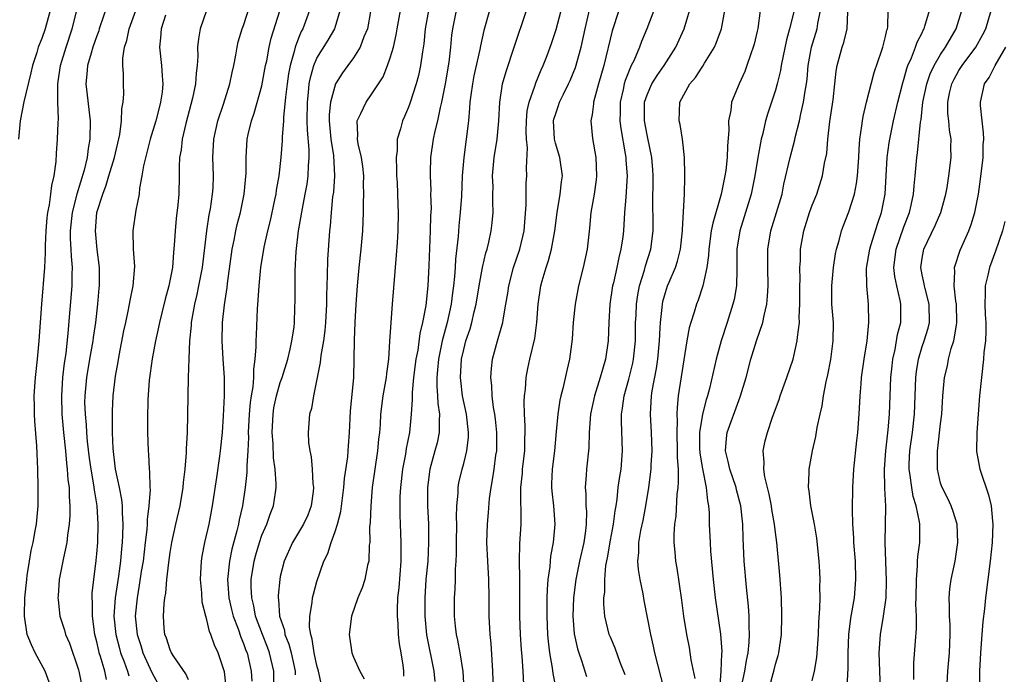
# Model space of a CAD drawing. Units: inches. Extents: x 2625000 to 2628000, y 1470000 to 1473000.
# Drawn here: x 2626089 to 2626196, y 1470273 to 1470344 of the extents above; entities that cross this region are included whole.
import ezdxf

# ---------------------------------------------------------------- set-up
doc = ezdxf.new("R2010")
doc.units = ezdxf.units.IN
doc.header["$MEASUREMENT"] = 0
doc.layers.add('LD26251470_2ft', color=192, linetype='Continuous')

msp = doc.modelspace()

# ---------------------------------------------------------------- linework, layer by layer
at = {"layer": 'LD26251470_2ft'}
for points, elevation in [([(2626107, 1470272.03), (2626106.71, 1470272.71), (2626105.41, 1470274.59), (2626105.15, 1470275), (2626105, 1470275.31), (2626104.58, 1470276.58), (2626104.41, 1470277), (2626104.35, 1470277.65), (2626104.26, 1470279), (2626104.36, 1470280.36), (2626104.43, 1470281), (2626104.52, 1470281.48), (2626104.64, 1470283), (2626104.84, 1470284.84), (2626105, 1470285.92), (2626105.18, 1470287), (2626105.62, 1470289), (2626106.08, 1470291), (2626106.42, 1470293), (2626106.45, 1470293.55), (2626106.63, 1470295), (2626106.78, 1470296.78), (2626106.78, 1470297.22), (2626106.9, 1470299), (2626106.94, 1470300.94), (2626106.95, 1470303), (2626106.99, 1470304.99), (2626107.05, 1470307.05), (2626107.15, 1470309), (2626107.32, 1470310.68), (2626107.34, 1470311), (2626107.39, 1470311.39), (2626107.68, 1470313), (2626107.95, 1470314.05), (2626108.14, 1470315), (2626108.53, 1470317), (2626108.99, 1470321.01), (2626109.26, 1470322.74), (2626109.39, 1470323.39), (2626109.63, 1470325), (2626109.67, 1470325.67), (2626109.72, 1470327), (2626109.64, 1470329), (2626109.74, 1470331), (2626110.18, 1470333), (2626110.8, 1470334.8), (2626111.51, 1470337), (2626111.76, 1470338.24), (2626111.93, 1470339), (2626112.15, 1470340.15), (2626112.29, 1470341), (2626112.42, 1470341.58), (2626112.85, 1470343), (2626113, 1470343.39), (2626114.17, 1470347)], 10896), ([(2626127.16, 1470346.84), (2626126.5, 1470343), (2626126.13, 1470342.13), (2626125.73, 1470341), (2626125, 1470339.84), (2626124.37, 1470339), (2626123.79, 1470338.21), (2626123.01, 1470337), (2626122.47, 1470335), (2626122.34, 1470333.66), (2626122.34, 1470333), (2626122.53, 1470331), (2626122.81, 1470329.19), (2626122.92, 1470327), (2626122.79, 1470325.21), (2626122.71, 1470324.71), (2626122.55, 1470323), (2626122.45, 1470321.55), (2626122.37, 1470321), (2626122.15, 1470317.85), (2626122.12, 1470316.12), (2626122.04, 1470313.96), (2626122.03, 1470313), (2626121.94, 1470311), (2626121.86, 1470310.14), (2626121.7, 1470309), (2626121.41, 1470307.41), (2626121.36, 1470306.64), (2626121, 1470304.83), (2626120.62, 1470303), (2626120.39, 1470301.61), (2626120.18, 1470301), (2626120.03, 1470299), (2626120.09, 1470297.91), (2626120.21, 1470297), (2626120.37, 1470296.37), (2626120.47, 1470295), (2626120.55, 1470293.45), (2626120.62, 1470293), (2626120.58, 1470292.58), (2626120.38, 1470291), (2626119.99, 1470290.01), (2626119.53, 1470289), (2626118.33, 1470287), (2626117.44, 1470285), (2626117, 1470283.3), (2626116.94, 1470283), (2626116.76, 1470281.24), (2626116.76, 1470281), (2626116.8, 1470280.8), (2626116.93, 1470279), (2626117.45, 1470277.45), (2626117.51, 1470277), (2626117.94, 1470275.94), (2626118.18, 1470275), (2626118.61, 1470273), (2626118.61, 1470272.61)], 10904), ([(2626091.81, 1470271.81), (2626091.36, 1470273), (2626090.29, 1470275), (2626089.87, 1470275.87), (2626089.42, 1470277), (2626089.1, 1470279), (2626089.1, 1470279.1), (2626089.15, 1470281), (2626089.35, 1470283), (2626089.42, 1470283.42), (2626089.65, 1470285), (2626089.85, 1470286.15), (2626090.05, 1470287), (2626090.29, 1470288.29), (2626090.41, 1470289), (2626090.59, 1470291), (2626090.61, 1470293), (2626090.56, 1470295), (2626090.45, 1470297.55), (2626090.23, 1470300.23), (2626090.21, 1470301), (2626090.21, 1470301.79), (2626090.18, 1470303), (2626090.31, 1470305), (2626090.53, 1470307), (2626090.73, 1470309), (2626091.02, 1470313), (2626091.34, 1470317), (2626091.41, 1470318.59), (2626091.4, 1470319.4), (2626091.46, 1470321), (2626091.58, 1470322.42), (2626091.65, 1470323), (2626091.84, 1470323.84), (2626091.99, 1470325), (2626092.08, 1470325.92), (2626092.35, 1470327), (2626092.56, 1470328.56), (2626092.59, 1470329.41), (2626092.71, 1470331), (2626092.78, 1470332.78), (2626092.81, 1470333.19), (2626092.76, 1470335), (2626092.73, 1470336.73), (2626092.76, 1470337), (2626093.05, 1470339), (2626093.64, 1470341), (2626094.3, 1470343), (2626094.86, 1470345.14)], 10886), ([(2626098.21, 1470345.79), (2626097.26, 1470343), (2626097.21, 1470342.79), (2626097, 1470342.26), (2626096.57, 1470341), (2626096.37, 1470340.37), (2626095.98, 1470339), (2626095.92, 1470338.08), (2626095.8, 1470337), (2626096.27, 1470333), (2626096.25, 1470331), (2626096.04, 1470329.96), (2626095.93, 1470329), (2626095.61, 1470327.61), (2626094.81, 1470325), (2626094.3, 1470323), (2626094.1, 1470321), (2626094.11, 1470320.11), (2626094.18, 1470319), (2626094.2, 1470318.2), (2626094.31, 1470317), (2626094.27, 1470316.27), (2626094.26, 1470315), (2626093.85, 1470309.85), (2626093.61, 1470307.61), (2626093.44, 1470306.56), (2626093.25, 1470305), (2626093.13, 1470303), (2626093.19, 1470301), (2626093.37, 1470299), (2626093.58, 1470297), (2626093.68, 1470295.68), (2626093.78, 1470295), (2626093.84, 1470293.84), (2626093.97, 1470293), (2626093.98, 1470291.98), (2626094.07, 1470291), (2626094.06, 1470289.95), (2626093.99, 1470289), (2626093.81, 1470287.81), (2626093.73, 1470287), (2626093.36, 1470285.36), (2626093.3, 1470285), (2626092.9, 1470283), (2626092.79, 1470281.21), (2626092.76, 1470281), (2626092.77, 1470280.77), (2626092.98, 1470279), (2626093.46, 1470277.46), (2626093.59, 1470277), (2626094.03, 1470276.03), (2626095, 1470273.15), (2626095.04, 1470273), (2626095.37, 1470271.37)], 10888), ([(2626143.57, 1470271.57), (2626143.49, 1470273), (2626143.38, 1470274.62), (2626143.31, 1470275.31), (2626143.18, 1470277), (2626143.11, 1470279), (2626143.14, 1470283.14), (2626143.1, 1470285), (2626143.12, 1470286.88), (2626143.26, 1470289), (2626143.28, 1470290.72), (2626143.25, 1470291.25), (2626143.24, 1470293), (2626143.4, 1470294.59), (2626143.43, 1470295), (2626143.67, 1470297), (2626143.68, 1470298.32), (2626143.72, 1470299), (2626143.72, 1470299.72), (2626143.64, 1470301), (2626143.6, 1470302.4), (2626143.64, 1470303), (2626143.75, 1470303.75), (2626143.83, 1470305), (2626144, 1470306), (2626144.21, 1470307), (2626144.75, 1470309.25), (2626144.99, 1470311), (2626145.13, 1470313), (2626145.4, 1470315), (2626145.55, 1470315.55), (2626145.98, 1470317), (2626146.25, 1470317.75), (2626146.57, 1470319), (2626146.95, 1470321), (2626147.2, 1470323), (2626147.51, 1470325), (2626147.66, 1470326.34), (2626147.76, 1470327), (2626147.47, 1470329), (2626147, 1470330.55), (2626146.89, 1470331), (2626146.81, 1470333), (2626146.84, 1470333.16), (2626147, 1470333.69), (2626147.35, 1470334.65), (2626147.46, 1470335), (2626147.88, 1470335.88), (2626148.44, 1470337), (2626148.62, 1470337.38), (2626149.19, 1470338.81), (2626149.8, 1470341), (2626150.23, 1470343), (2626150.76, 1470345.24)], 10918), ([(2626154.6, 1470272.6), (2626154.06, 1470273.94), (2626153.51, 1470275.51), (2626153, 1470276.68), (2626152.87, 1470277), (2626152.4, 1470279), (2626152.29, 1470280.29), (2626152.3, 1470281), (2626152.38, 1470281.62), (2626152.39, 1470283), (2626152.5, 1470284.5), (2626152.67, 1470285.33), (2626153, 1470287.27), (2626153.35, 1470289), (2626153.52, 1470290.48), (2626153.62, 1470291), (2626153.73, 1470291.73), (2626153.85, 1470293), (2626153.99, 1470294.01), (2626154.16, 1470295), (2626154.32, 1470297), (2626154.2, 1470300.2), (2626154.2, 1470301), (2626154.33, 1470301.67), (2626154.5, 1470303), (2626155, 1470304.83), (2626155.43, 1470306.57), (2626155.51, 1470307), (2626155.72, 1470309), (2626155.74, 1470311), (2626155.79, 1470311.79), (2626155.83, 1470313), (2626155.98, 1470314.02), (2626156.17, 1470315), (2626156.71, 1470316.71), (2626156.83, 1470317.17), (2626157.42, 1470319), (2626157.65, 1470321), (2626157.65, 1470322.36), (2626157.62, 1470323.62), (2626157.66, 1470327), (2626157.63, 1470327.63), (2626157.5, 1470329), (2626157.08, 1470331.08), (2626157, 1470331.44), (2626156.71, 1470333), (2626156.73, 1470335), (2626157, 1470335.82), (2626157.51, 1470337), (2626158.08, 1470337.92), (2626158.85, 1470339), (2626160.13, 1470341), (2626161.03, 1470343), (2626161.95, 1470346.05)], 10924), ([(2626091.91, 1470345), (2626091.35, 1470343), (2626091, 1470341.97), (2626090.61, 1470341), (2626090.45, 1470340.45), (2626089.97, 1470339), (2626089.8, 1470338.2), (2626089.04, 1470335.04), (2626088.63, 1470333), (2626088.47, 1470331)], 10884), ([(2626098.07, 1470272.07), (2626097.86, 1470273), (2626097.41, 1470274.59), (2626097.27, 1470275), (2626097.21, 1470275.21), (2626097, 1470276.2), (2626096.79, 1470277), (2626096.51, 1470279), (2626096.52, 1470280.52), (2626096.48, 1470281), (2626096.49, 1470281.51), (2626096.66, 1470283), (2626096.93, 1470285.07), (2626097, 1470285.8), (2626097.1, 1470287), (2626097.16, 1470289), (2626097.05, 1470291), (2626096.75, 1470292.75), (2626096.69, 1470293.31), (2626096.37, 1470295), (2626096.2, 1470296.2), (2626095.98, 1470298.02), (2626095.9, 1470299), (2626095.86, 1470299.86), (2626095.75, 1470301), (2626095.71, 1470302.29), (2626095.72, 1470303), (2626095.9, 1470305), (2626096.24, 1470307), (2626096.61, 1470309), (2626096.65, 1470309.35), (2626096.89, 1470311), (2626097.12, 1470313), (2626097.27, 1470314.73), (2626097.3, 1470315), (2626097.3, 1470317), (2626097.04, 1470318.96), (2626096.84, 1470321), (2626097, 1470323), (2626097.64, 1470325), (2626098.03, 1470325.97), (2626098.32, 1470327), (2626098.91, 1470329), (2626099.5, 1470331.5), (2626099.68, 1470333), (2626099.71, 1470334.29), (2626099.87, 1470335), (2626099.93, 1470335.93), (2626099.89, 1470337), (2626099.9, 1470338.1), (2626099.82, 1470339), (2626099.82, 1470339.82), (2626100.02, 1470341), (2626100.27, 1470341.73), (2626100.51, 1470343), (2626101.25, 1470345)], 10890), ([(2626104.49, 1470344.49), (2626104.03, 1470343), (2626103.96, 1470342.04), (2626103.83, 1470341), (2626104.05, 1470339), (2626104.11, 1470337.89), (2626104.21, 1470337), (2626104.12, 1470336.12), (2626103.96, 1470335), (2626103.75, 1470334.25), (2626103.42, 1470333), (2626102.82, 1470331), (2626102.08, 1470328.08), (2626101.91, 1470327), (2626101.65, 1470325.65), (2626101.6, 1470325), (2626101.24, 1470323.24), (2626100.92, 1470321), (2626100.97, 1470319), (2626101.1, 1470317.1), (2626100.93, 1470315), (2626100.59, 1470313.41), (2626100.42, 1470312.42), (2626100.11, 1470311), (2626099.92, 1470310.08), (2626099.4, 1470307.4), (2626099.29, 1470306.71), (2626099, 1470305.16), (2626098.75, 1470303), (2626098.66, 1470301.34), (2626098.66, 1470301), (2626098.68, 1470300.68), (2626098.67, 1470299), (2626098.74, 1470297.26), (2626099, 1470295), (2626099.44, 1470293), (2626099.7, 1470291.7), (2626099.76, 1470291), (2626099.76, 1470290.24), (2626099.84, 1470289), (2626099.81, 1470287.81), (2626099.76, 1470287), (2626099.68, 1470286.32), (2626099.57, 1470285), (2626099.35, 1470283.35), (2626099, 1470281), (2626098.87, 1470279), (2626099.06, 1470277), (2626099.46, 1470275.46), (2626099.59, 1470275), (2626099.99, 1470274.01), (2626100.36, 1470273), (2626100.5, 1470272.5)], 10892), ([(2626108.96, 1470345), (2626108.27, 1470343), (2626108.07, 1470341.93), (2626107.98, 1470341), (2626108.02, 1470340.02), (2626107.94, 1470339), (2626107.82, 1470338.18), (2626107.77, 1470337), (2626107.44, 1470335.44), (2626106.69, 1470332.69), (2626106.29, 1470331), (2626106.18, 1470329.82), (2626106.02, 1470329), (2626105.97, 1470327.97), (2626105.97, 1470327), (2626105.93, 1470325), (2626105.84, 1470323.84), (2626105.66, 1470322.34), (2626105.53, 1470321), (2626105.44, 1470319.44), (2626105.36, 1470318.64), (2626105.24, 1470317), (2626104.86, 1470315), (2626104.45, 1470313.55), (2626103.82, 1470311), (2626103.69, 1470310.31), (2626103.4, 1470309), (2626103.04, 1470307.04), (2626102.71, 1470304.71), (2626102.56, 1470302.56), (2626102.53, 1470300.53), (2626102.54, 1470299), (2626102.59, 1470297), (2626102.63, 1470296.63), (2626102.71, 1470295), (2626102.75, 1470294.75), (2626102.78, 1470293), (2626102.8, 1470292.8), (2626102.68, 1470291), (2626102.49, 1470289.51), (2626102.49, 1470289), (2626102.45, 1470288.45), (2626102.28, 1470287), (2626102.04, 1470285), (2626101.85, 1470283.85), (2626101.63, 1470282.37), (2626101.38, 1470281), (2626101.19, 1470279), (2626101.38, 1470277), (2626101.78, 1470275.78), (2626102, 1470275), (2626103, 1470272.84), (2626103.66, 1470271.66)], 10894), ([(2626111.14, 1470271), (2626110.93, 1470272.93), (2626110.24, 1470275), (2626109.84, 1470275.84), (2626109.43, 1470277), (2626109.3, 1470277.3), (2626109, 1470278.6), (2626108.87, 1470279), (2626108.5, 1470280.5), (2626108.46, 1470281.54), (2626108.31, 1470283), (2626108.41, 1470285), (2626108.49, 1470285.51), (2626108.78, 1470287), (2626109.24, 1470289), (2626109.63, 1470291), (2626110.1, 1470294.1), (2626110.43, 1470296.43), (2626110.5, 1470297), (2626110.7, 1470299), (2626110.82, 1470300.82), (2626110.92, 1470303), (2626110.91, 1470305), (2626110.77, 1470307), (2626110.67, 1470309), (2626110.71, 1470311), (2626110.91, 1470312.91), (2626111.2, 1470314.8), (2626111.24, 1470315.24), (2626111.76, 1470319), (2626111.97, 1470319.97), (2626112.16, 1470321), (2626112.32, 1470321.68), (2626112.66, 1470323), (2626113.07, 1470325), (2626113.29, 1470327.29), (2626113.29, 1470329), (2626113.4, 1470331), (2626113.5, 1470331.5), (2626113.86, 1470333), (2626114.17, 1470333.83), (2626115, 1470336.79), (2626115.4, 1470339), (2626115.52, 1470339.52), (2626115.78, 1470341), (2626116.02, 1470341.98), (2626116.96, 1470344.96)], 10898), ([(2626120.2, 1470345), (2626119.45, 1470343), (2626119.29, 1470342.71), (2626119, 1470341.98), (2626118.63, 1470341), (2626118.53, 1470340.53), (2626118.08, 1470339), (2626117.91, 1470338.09), (2626117.74, 1470337), (2626117.56, 1470335.56), (2626117.34, 1470333.34), (2626117.34, 1470333), (2626117.2, 1470331.2), (2626117.21, 1470330.79), (2626117.07, 1470329), (2626116.85, 1470327), (2626116.56, 1470325.44), (2626116.5, 1470325), (2626116.36, 1470324.36), (2626115.89, 1470322.11), (2626115.62, 1470321), (2626115.22, 1470319.22), (2626114.85, 1470317), (2626114.65, 1470315), (2626114.56, 1470313.44), (2626114.48, 1470312.48), (2626114.36, 1470309.64), (2626114.34, 1470309), (2626114.35, 1470308.35), (2626114.24, 1470307), (2626114.07, 1470305.93), (2626114.07, 1470305), (2626114, 1470304), (2626113.82, 1470303), (2626113.71, 1470302.29), (2626113.61, 1470301), (2626113.51, 1470299), (2626113.52, 1470298.48), (2626113.46, 1470297), (2626113.36, 1470295.36), (2626113.37, 1470295), (2626113.36, 1470294.64), (2626113.18, 1470293), (2626112.87, 1470291), (2626112.52, 1470289.48), (2626112.44, 1470289), (2626112.28, 1470288.28), (2626111.72, 1470286.28), (2626111.46, 1470285), (2626111.26, 1470283), (2626111.41, 1470281), (2626111.7, 1470279.7), (2626111.87, 1470279), (2626112.41, 1470277.59), (2626112.7, 1470276.7), (2626113, 1470276.01), (2626113.26, 1470275.26), (2626113.38, 1470275), (2626113.84, 1470273), (2626113.89, 1470271.89)], 10900), ([(2626116.31, 1470271), (2626116.3, 1470273), (2626115.84, 1470275), (2626115.62, 1470275.62), (2626115.05, 1470277), (2626114.31, 1470279), (2626114.11, 1470280.11), (2626113.89, 1470281), (2626113.83, 1470282.17), (2626113.83, 1470283), (2626114.14, 1470285), (2626114.32, 1470285.68), (2626114.72, 1470287), (2626115, 1470287.81), (2626115.53, 1470289), (2626115.91, 1470290.09), (2626116.28, 1470291), (2626116.47, 1470292.47), (2626116.56, 1470293), (2626116.57, 1470293.43), (2626116.44, 1470295), (2626116.26, 1470296.26), (2626116.21, 1470297.79), (2626116.11, 1470299), (2626116.21, 1470301), (2626116.31, 1470301.69), (2626116.59, 1470303), (2626117, 1470304.45), (2626117.2, 1470305), (2626117.81, 1470307), (2626118.09, 1470308.09), (2626118.28, 1470309), (2626118.5, 1470310.5), (2626118.55, 1470311), (2626118.6, 1470312.6), (2626118.61, 1470313.39), (2626118.61, 1470315), (2626118.64, 1470316.64), (2626118.75, 1470318.75), (2626119, 1470321), (2626119.41, 1470323.41), (2626119.73, 1470325), (2626119.92, 1470326.08), (2626120.05, 1470327), (2626120.08, 1470328.08), (2626120.15, 1470329), (2626120.16, 1470329.84), (2626119.97, 1470331.97), (2626119.95, 1470333), (2626119.96, 1470335), (2626120.08, 1470336.08), (2626120.16, 1470337), (2626120.28, 1470337.72), (2626120.65, 1470339), (2626121, 1470339.81), (2626122.22, 1470341.78), (2626122.94, 1470343), (2626123, 1470343.17), (2626123.55, 1470345)], 10902), ([(2626121.51, 1470271.51), (2626121.18, 1470273), (2626121, 1470273.62), (2626120.71, 1470275), (2626120.49, 1470276.49), (2626120.32, 1470277), (2626120.2, 1470277.8), (2626120.21, 1470279), (2626120.48, 1470280.48), (2626120.53, 1470281), (2626120.61, 1470281.39), (2626121, 1470282.76), (2626121.76, 1470285), (2626122.17, 1470285.83), (2626122.54, 1470287), (2626123, 1470288.2), (2626123.26, 1470289), (2626123.62, 1470290.38), (2626123.93, 1470293), (2626124.01, 1470293.99), (2626124.36, 1470296.36), (2626124.41, 1470297), (2626124.44, 1470297.56), (2626124.56, 1470299), (2626124.67, 1470301.33), (2626125.02, 1470305), (2626125.06, 1470307), (2626125.08, 1470309.09), (2626125.17, 1470311), (2626125.28, 1470313), (2626125.42, 1470315), (2626125.61, 1470317), (2626125.83, 1470319), (2626126.02, 1470321), (2626126.09, 1470323), (2626126.08, 1470324.08), (2626126.11, 1470325), (2626126.08, 1470326.08), (2626126.1, 1470327), (2626126, 1470328), (2626125.87, 1470329), (2626125.51, 1470330.49), (2626125.43, 1470331), (2626125.47, 1470331.47), (2626125.39, 1470333), (2626125.8, 1470333.8), (2626126.35, 1470335), (2626127, 1470335.91), (2626127.72, 1470337), (2626128.21, 1470337.79), (2626128.7, 1470339), (2626129, 1470339.84), (2626129.34, 1470341), (2626129.64, 1470342.36), (2626129.74, 1470343), (2626130.11, 1470345)], 10906), ([(2626133.18, 1470345), (2626132.81, 1470343), (2626132.64, 1470341.36), (2626132.5, 1470340.5), (2626132.3, 1470339), (2626132.07, 1470337.93), (2626131.82, 1470337), (2626131.14, 1470334.86), (2626131, 1470334.48), (2626130.55, 1470333.45), (2626130.33, 1470333), (2626130.11, 1470332.11), (2626129.76, 1470331), (2626129.74, 1470329.74), (2626129.65, 1470329), (2626129.69, 1470327.69), (2626129.69, 1470327), (2626129.73, 1470326.27), (2626129.82, 1470323.82), (2626129.87, 1470323), (2626129.83, 1470321), (2626129.73, 1470319.73), (2626129.65, 1470318.35), (2626129.19, 1470313), (2626129.04, 1470311), (2626128.92, 1470308.92), (2626128.79, 1470307), (2626128.57, 1470305.43), (2626128.54, 1470305), (2626128.19, 1470303), (2626127.93, 1470301), (2626127.88, 1470299.88), (2626127.81, 1470299), (2626127.72, 1470298.28), (2626127.62, 1470297), (2626127.31, 1470295), (2626127.03, 1470293), (2626126.86, 1470291), (2626126.8, 1470289.2), (2626126.74, 1470288.74), (2626126.76, 1470287), (2626126.71, 1470286.71), (2626126.66, 1470285), (2626126.53, 1470284.53), (2626126.22, 1470283), (2626125.94, 1470282.06), (2626125.46, 1470281), (2626124.76, 1470279), (2626124.51, 1470277), (2626124.81, 1470275), (2626125, 1470274.51), (2626125.67, 1470273), (2626126.16, 1470272.16)], 10908), ([(2626136.18, 1470345), (2626135.77, 1470343), (2626135.68, 1470342.32), (2626135.56, 1470341), (2626135.39, 1470339.39), (2626134.99, 1470337.01), (2626134.58, 1470335), (2626134.42, 1470334.42), (2626134.13, 1470333), (2626133.84, 1470331.84), (2626133.68, 1470331), (2626133.38, 1470329), (2626133.35, 1470327.35), (2626133.33, 1470327), (2626133.41, 1470325.41), (2626133.4, 1470325), (2626133.44, 1470323.44), (2626133.39, 1470322.61), (2626133.35, 1470321), (2626133.21, 1470317.21), (2626133.09, 1470315), (2626132.86, 1470312.86), (2626132.51, 1470311), (2626132.21, 1470309.79), (2626131.99, 1470307.99), (2626131.8, 1470307), (2626131.54, 1470305), (2626131.38, 1470303.38), (2626131.37, 1470303), (2626131.39, 1470302.61), (2626131.29, 1470301), (2626131.1, 1470299), (2626130.73, 1470297.27), (2626130.64, 1470296.64), (2626130.32, 1470295), (2626130.11, 1470293), (2626130.05, 1470292.05), (2626130.03, 1470291), (2626130.03, 1470290.03), (2626130.06, 1470289), (2626130.14, 1470287), (2626130.13, 1470285.87), (2626130.15, 1470285), (2626129.93, 1470282.07), (2626129.8, 1470281), (2626129.73, 1470279.73), (2626129.73, 1470279), (2626129.81, 1470278.19), (2626129.86, 1470277), (2626129.98, 1470275.98), (2626130.15, 1470275), (2626130.35, 1470273.65), (2626130.43, 1470273), (2626130.45, 1470272.45)], 10910), ([(2626139.8, 1470345), (2626139.18, 1470342.82), (2626138.83, 1470341.17), (2626138.76, 1470340.76), (2626138.12, 1470337.88), (2626137.95, 1470337), (2626137.78, 1470335.78), (2626137.68, 1470335), (2626137.65, 1470334.35), (2626137.51, 1470333), (2626137.28, 1470331), (2626137.01, 1470329), (2626136.85, 1470327), (2626136.76, 1470324.76), (2626136.63, 1470323), (2626136.46, 1470321.54), (2626136.39, 1470320.39), (2626136.11, 1470317.89), (2626136.07, 1470317), (2626136, 1470316), (2626135.9, 1470315), (2626135.78, 1470314.22), (2626135.63, 1470313), (2626135.19, 1470311), (2626134.66, 1470309), (2626134.25, 1470307), (2626134.16, 1470305.84), (2626134.07, 1470305), (2626134.06, 1470304.06), (2626134.14, 1470303), (2626134.17, 1470302.17), (2626134.35, 1470301), (2626134.31, 1470300.31), (2626134.34, 1470299), (2626134.11, 1470297.89), (2626133.87, 1470297), (2626133.3, 1470295), (2626133.04, 1470293), (2626133.07, 1470291), (2626133.16, 1470289), (2626133.18, 1470287), (2626133.08, 1470285), (2626132.89, 1470283), (2626132.75, 1470281), (2626132.75, 1470279), (2626132.96, 1470276.96), (2626133.76, 1470273), (2626133.86, 1470271.86)], 10912), ([(2626137.06, 1470271.06), (2626136.95, 1470272.95), (2626136.62, 1470275), (2626136.37, 1470276.37), (2626136.22, 1470277), (2626136.11, 1470277.89), (2626136, 1470279), (2626136.01, 1470281), (2626136.08, 1470281.92), (2626136.11, 1470283), (2626136.11, 1470284.11), (2626136.19, 1470285), (2626136.22, 1470285.78), (2626136.22, 1470287), (2626136.25, 1470289), (2626136.22, 1470289.78), (2626136.27, 1470291), (2626136.39, 1470292.39), (2626136.4, 1470293), (2626136.49, 1470293.51), (2626136.83, 1470295), (2626137, 1470295.63), (2626137.34, 1470297), (2626137.51, 1470298.49), (2626137.52, 1470299), (2626137.29, 1470301), (2626136.88, 1470303), (2626136.68, 1470304.68), (2626136.65, 1470305), (2626136.77, 1470307), (2626137, 1470308.05), (2626137.25, 1470309), (2626137.7, 1470310.3), (2626137.9, 1470311), (2626138.16, 1470312.16), (2626138.38, 1470313), (2626138.7, 1470315), (2626139.05, 1470317), (2626139.41, 1470318.59), (2626139.55, 1470319), (2626139.74, 1470319.74), (2626140.01, 1470321), (2626140.12, 1470321.88), (2626140.21, 1470323), (2626140.17, 1470324.17), (2626140.19, 1470325), (2626140.2, 1470325.8), (2626140.16, 1470327), (2626140.32, 1470329), (2626140.64, 1470331), (2626140.84, 1470333), (2626140.94, 1470335), (2626141.24, 1470337), (2626141.63, 1470338.37), (2626142.5, 1470341), (2626143.85, 1470345)], 10914), ([(2626140.24, 1470271), (2626140.19, 1470273), (2626140, 1470276), (2626139.9, 1470277), (2626139.79, 1470279), (2626139.78, 1470281), (2626139.75, 1470283), (2626139.62, 1470285), (2626139.52, 1470287), (2626139.6, 1470289), (2626139.72, 1470290.28), (2626139.83, 1470291.83), (2626139.98, 1470293), (2626140.14, 1470293.86), (2626140.32, 1470295), (2626140.52, 1470296.52), (2626140.6, 1470297), (2626140.61, 1470297.39), (2626140.6, 1470299), (2626140.46, 1470300.46), (2626140.39, 1470301), (2626140.26, 1470301.74), (2626140.12, 1470303), (2626140.08, 1470304.08), (2626139.96, 1470305), (2626140.03, 1470305.97), (2626140.14, 1470307), (2626140.68, 1470309), (2626140.76, 1470309.24), (2626141.26, 1470311), (2626141.29, 1470311.29), (2626141.6, 1470313), (2626141.8, 1470314.2), (2626141.91, 1470315), (2626142.44, 1470317), (2626143.14, 1470319), (2626143.61, 1470321), (2626143.83, 1470323.83), (2626143.82, 1470325), (2626143.83, 1470326.17), (2626143.9, 1470327), (2626143.85, 1470327.85), (2626143.96, 1470330.04), (2626143.84, 1470331), (2626143.81, 1470331.81), (2626143.84, 1470333), (2626143.94, 1470334.06), (2626144.13, 1470335), (2626144.77, 1470336.77), (2626144.87, 1470337.13), (2626145.46, 1470338.54), (2626145.68, 1470339), (2626146.09, 1470340.09), (2626146.57, 1470341.43), (2626147.07, 1470342.93), (2626147.62, 1470345)], 10916), ([(2626153.92, 1470345), (2626153.2, 1470342.8), (2626152.28, 1470339), (2626151.7, 1470337), (2626151.17, 1470335), (2626151.17, 1470334.83), (2626151, 1470333.68), (2626150.87, 1470333), (2626151.04, 1470331.04), (2626151.41, 1470329), (2626151.5, 1470327), (2626151.45, 1470326.55), (2626151.22, 1470325), (2626150.88, 1470323), (2626150.72, 1470321.28), (2626150.63, 1470320.63), (2626150.45, 1470319), (2626150.02, 1470317), (2626149.52, 1470315), (2626149.14, 1470313), (2626148.95, 1470311), (2626148.83, 1470309.17), (2626148.55, 1470307), (2626148.24, 1470305.76), (2626147.82, 1470303.82), (2626147.59, 1470303), (2626147.49, 1470302.52), (2626147.26, 1470301), (2626147.1, 1470299.1), (2626146.89, 1470297), (2626146.64, 1470295), (2626146.59, 1470293.41), (2626146.57, 1470293), (2626146.6, 1470292.6), (2626146.78, 1470291), (2626146.94, 1470289), (2626146.76, 1470287), (2626146.47, 1470285.53), (2626146.42, 1470285), (2626146.39, 1470284.39), (2626146.19, 1470283), (2626146.1, 1470281.9), (2626146.07, 1470281), (2626146.05, 1470279), (2626146.14, 1470277), (2626146.22, 1470276.22), (2626146.37, 1470275), (2626146.65, 1470273.35), (2626146.72, 1470272.72), (2626147.05, 1470271.05)], 10920), ([(2626157.73, 1470345), (2626156.98, 1470343), (2626156.38, 1470341.62), (2626156.16, 1470341), (2626155.54, 1470339.54), (2626155.28, 1470339), (2626155.18, 1470338.82), (2626154.62, 1470337.38), (2626154.51, 1470337), (2626154.39, 1470336.39), (2626154.06, 1470335), (2626154.06, 1470333.94), (2626154.04, 1470333), (2626154.14, 1470332.14), (2626154.61, 1470329.39), (2626154.67, 1470329), (2626154.68, 1470328.68), (2626154.81, 1470327), (2626154.73, 1470325.27), (2626154.67, 1470324.67), (2626154.54, 1470323), (2626154.41, 1470321), (2626154.34, 1470320.34), (2626154.15, 1470319), (2626153.91, 1470318.09), (2626153.7, 1470317), (2626153.32, 1470315.32), (2626153.24, 1470315), (2626152.92, 1470313), (2626152.81, 1470311), (2626152.76, 1470309), (2626152.47, 1470307), (2626152.12, 1470305.88), (2626151.89, 1470305), (2626151.26, 1470303), (2626150.82, 1470301), (2626150.68, 1470299), (2626150.65, 1470297.35), (2626150.4, 1470295), (2626150.37, 1470294.37), (2626150.24, 1470293), (2626150.32, 1470292.32), (2626150.33, 1470291), (2626150.38, 1470290.38), (2626150.36, 1470289), (2626150.29, 1470288.29), (2626150.09, 1470287), (2626149.64, 1470285), (2626149.23, 1470283), (2626148.96, 1470281), (2626148.89, 1470279), (2626149.06, 1470277.06), (2626149.42, 1470275.42), (2626149.55, 1470275), (2626149.86, 1470274.14), (2626150.41, 1470272.41)], 10922), ([(2626158.9, 1470270.9), (2626157.86, 1470275), (2626157.71, 1470275.71), (2626157.41, 1470277), (2626156.69, 1470280.69), (2626156.57, 1470281.43), (2626156.24, 1470283), (2626156.06, 1470284.06), (2626155.98, 1470285), (2626156.09, 1470285.91), (2626156.1, 1470287), (2626156.33, 1470288.33), (2626156.57, 1470289.43), (2626156.86, 1470291), (2626157.18, 1470293), (2626157.45, 1470295), (2626157.46, 1470295.46), (2626157.56, 1470297), (2626157.49, 1470299), (2626157.37, 1470301), (2626157.48, 1470303), (2626157.56, 1470303.56), (2626158.02, 1470305.98), (2626158.18, 1470307), (2626158.35, 1470309), (2626158.43, 1470310.43), (2626158.45, 1470311), (2626158.65, 1470312.65), (2626158.67, 1470313), (2626158.72, 1470313.28), (2626159, 1470314.27), (2626159.24, 1470315), (2626159.39, 1470315.39), (2626160.09, 1470317), (2626160.32, 1470317.68), (2626160.65, 1470319), (2626160.86, 1470321), (2626160.86, 1470321.14), (2626161.07, 1470325), (2626161.11, 1470326.89), (2626161.13, 1470327.13), (2626161.07, 1470329), (2626160.85, 1470331), (2626160.6, 1470332.6), (2626160.49, 1470333), (2626160.57, 1470335), (2626161, 1470335.83), (2626161.65, 1470337), (2626162.29, 1470337.71), (2626163, 1470338.84), (2626163.07, 1470338.93), (2626163.27, 1470339.27), (2626164.34, 1470341), (2626164.54, 1470341.46), (2626165.11, 1470343), (2626165.48, 1470345)], 10926), ([(2626169.33, 1470345), (2626169.06, 1470343.06), (2626169, 1470342.77), (2626168.66, 1470341.34), (2626168.56, 1470341), (2626168.3, 1470340.3), (2626167.87, 1470339), (2626167.64, 1470338.36), (2626167.05, 1470337), (2626166.21, 1470335), (2626166.12, 1470334.12), (2626165.88, 1470333), (2626165.92, 1470331.92), (2626165.75, 1470330.25), (2626165.73, 1470329), (2626165.57, 1470327.57), (2626165.48, 1470327), (2626165.08, 1470325), (2626164.16, 1470321.84), (2626164, 1470321), (2626163.72, 1470319), (2626163.69, 1470318.31), (2626163.5, 1470317), (2626163.07, 1470315), (2626162.56, 1470313.44), (2626162.39, 1470313), (2626162.14, 1470312.14), (2626161.76, 1470311), (2626161.59, 1470310.41), (2626161.34, 1470309), (2626160.4, 1470303), (2626160.27, 1470301.73), (2626160.24, 1470301), (2626160.28, 1470300.28), (2626160.23, 1470299), (2626160.28, 1470297), (2626160.27, 1470296.27), (2626160.37, 1470295), (2626160.4, 1470293.6), (2626160.35, 1470293), (2626160.26, 1470292.25), (2626160.12, 1470289.88), (2626160, 1470289), (2626159.91, 1470287.91), (2626159.92, 1470287), (2626160.03, 1470285.97), (2626160.09, 1470285), (2626160.23, 1470284.23), (2626160.74, 1470280.74), (2626160.97, 1470279), (2626161.29, 1470277), (2626161.57, 1470275.57), (2626161.78, 1470274.22), (2626162.2, 1470272.2)], 10928), ([(2626173.02, 1470345), (2626172.51, 1470343), (2626172.19, 1470341.81), (2626171.63, 1470339), (2626171.54, 1470338.46), (2626171.19, 1470337), (2626171, 1470336.31), (2626170.17, 1470333.83), (2626169.92, 1470333), (2626169.61, 1470331.61), (2626169.44, 1470331), (2626169.07, 1470329), (2626168.75, 1470327), (2626168.46, 1470325.54), (2626168.34, 1470325), (2626167.1, 1470321), (2626166.8, 1470319), (2626166.79, 1470317), (2626166.77, 1470316.77), (2626166.73, 1470315), (2626166.48, 1470313.52), (2626166.36, 1470313), (2626165.72, 1470311), (2626165.06, 1470309), (2626164.53, 1470307), (2626163.79, 1470303.79), (2626163.58, 1470303), (2626163.43, 1470302.57), (2626163.04, 1470301), (2626162.72, 1470299), (2626162.71, 1470297.29), (2626162.74, 1470296.74), (2626163.03, 1470295.03), (2626163.45, 1470293), (2626163.57, 1470291.57), (2626163.7, 1470291), (2626163.76, 1470290.24), (2626163.78, 1470289), (2626163.86, 1470287), (2626163.92, 1470286.08), (2626164.21, 1470283), (2626164.43, 1470281), (2626165.01, 1470277.01), (2626165.14, 1470275.14), (2626165.11, 1470274.89), (2626165.05, 1470273), (2626164.89, 1470271)], 10930), ([(2626167.23, 1470271), (2626167.64, 1470273), (2626167.83, 1470274.17), (2626168.02, 1470275), (2626168.14, 1470276.14), (2626168.18, 1470277), (2626168.13, 1470277.87), (2626168.13, 1470279), (2626168.07, 1470280.07), (2626167.84, 1470282.16), (2626167.59, 1470285), (2626167.49, 1470287.49), (2626167.45, 1470289), (2626167.23, 1470291), (2626166.75, 1470292.75), (2626166.7, 1470293), (2626166.01, 1470295), (2626165.85, 1470295.85), (2626165.54, 1470297), (2626165.64, 1470298.36), (2626165.72, 1470299), (2626167, 1470302.48), (2626167.2, 1470303), (2626167.79, 1470305), (2626168.32, 1470307), (2626168.94, 1470309), (2626169.61, 1470311), (2626169.75, 1470311.75), (2626170.05, 1470313), (2626170.14, 1470313.86), (2626170.2, 1470315), (2626170.15, 1470317), (2626170.15, 1470319), (2626170.49, 1470321), (2626171.12, 1470323), (2626171.71, 1470325), (2626171.92, 1470326.08), (2626172.6, 1470329), (2626173.1, 1470330.9), (2626173.15, 1470331.15), (2626173.61, 1470333), (2626173.76, 1470333.76), (2626174.07, 1470335), (2626174.23, 1470336.23), (2626174.38, 1470337), (2626174.46, 1470337.54), (2626174.58, 1470339), (2626174.94, 1470341), (2626175.53, 1470343), (2626175.61, 1470343.61), (2626175.9, 1470345)], 10932), ([(2626170.27, 1470271), (2626170.85, 1470273.15), (2626171, 1470273.75), (2626171.3, 1470274.7), (2626171.38, 1470275), (2626171.65, 1470277), (2626171.7, 1470279), (2626171.65, 1470281), (2626171.46, 1470283.46), (2626171.14, 1470287), (2626171, 1470288.09), (2626170.9, 1470289), (2626170.6, 1470290.6), (2626170.55, 1470291), (2626170.3, 1470292.3), (2626169.82, 1470294.18), (2626169.72, 1470295), (2626169.78, 1470295.78), (2626169.66, 1470297), (2626169.89, 1470298.11), (2626170.12, 1470299), (2626170.69, 1470300.69), (2626170.86, 1470301.14), (2626171, 1470301.56), (2626171.39, 1470302.61), (2626171.52, 1470303), (2626172.24, 1470305), (2626172.91, 1470307), (2626173, 1470307.32), (2626173.38, 1470309), (2626173.39, 1470309.39), (2626173.61, 1470311), (2626173.58, 1470311.58), (2626173.65, 1470313), (2626173.66, 1470315), (2626173.69, 1470315.69), (2626173.67, 1470317), (2626173.72, 1470317.72), (2626173.74, 1470319), (2626174.08, 1470321), (2626174.72, 1470323), (2626175, 1470323.78), (2626175.49, 1470325), (2626176.13, 1470327), (2626176.36, 1470328.36), (2626176.58, 1470329.42), (2626176.7, 1470331), (2626176.91, 1470332.91), (2626177.28, 1470335.28), (2626177.48, 1470337), (2626177.61, 1470338.39), (2626177.72, 1470339), (2626178.26, 1470341), (2626178.46, 1470341.54), (2626178.81, 1470343), (2626178.87, 1470344.87)], 10934), ([(2626175, 1470271.92), (2626175.25, 1470273), (2626175.51, 1470274.49), (2626175.68, 1470277), (2626175.71, 1470278.29), (2626175.85, 1470279.85), (2626175.86, 1470281), (2626175.83, 1470282.17), (2626175.87, 1470283), (2626175.83, 1470283.83), (2626175.75, 1470285), (2626175.49, 1470287.49), (2626175.25, 1470289), (2626174.87, 1470291), (2626174.66, 1470292.66), (2626174.59, 1470293), (2626174.66, 1470294.66), (2626174.66, 1470295), (2626175.05, 1470297), (2626175.41, 1470298.59), (2626175.56, 1470299.56), (2626175.86, 1470301), (2626176.09, 1470301.91), (2626176.23, 1470303), (2626176.52, 1470304.52), (2626176.71, 1470305.29), (2626177.03, 1470306.97), (2626177.29, 1470309), (2626177.31, 1470311), (2626177.16, 1470313), (2626177.13, 1470315), (2626177.33, 1470317), (2626177.53, 1470318.47), (2626177.64, 1470319), (2626177.93, 1470319.93), (2626178.18, 1470321), (2626178.41, 1470321.59), (2626179, 1470323.06), (2626179.61, 1470325), (2626179.85, 1470326.15), (2626179.95, 1470327), (2626180.08, 1470329), (2626180.12, 1470329.88), (2626180.21, 1470331), (2626180.43, 1470332.43), (2626180.48, 1470333), (2626180.56, 1470333.44), (2626180.93, 1470335), (2626181.76, 1470338.24), (2626182.56, 1470340.56), (2626182.7, 1470341), (2626183, 1470342.19), (2626183.14, 1470342.86), (2626183.2, 1470343), (2626183.24, 1470343.24), (2626183.3, 1470345)], 10936), ([(2626178.78, 1470269.22), (2626178.9, 1470272.9), (2626178.92, 1470273.08), (2626178.92, 1470275), (2626179, 1470277), (2626179.23, 1470278.77), (2626179.6, 1470281), (2626179.77, 1470283), (2626179.72, 1470285), (2626179.55, 1470287), (2626179.54, 1470287.54), (2626179.42, 1470289), (2626179.39, 1470290.61), (2626179.44, 1470293), (2626179.55, 1470295), (2626179.87, 1470298.13), (2626179.98, 1470299), (2626180.12, 1470301), (2626180.22, 1470303), (2626180.33, 1470304.33), (2626180.39, 1470305), (2626180.68, 1470307), (2626180.99, 1470309), (2626181.18, 1470311), (2626181.15, 1470313), (2626180.96, 1470315), (2626180.93, 1470316.93), (2626181.27, 1470319), (2626181.41, 1470319.41), (2626182.16, 1470321.84), (2626182.57, 1470323), (2626182.95, 1470325), (2626183.19, 1470329), (2626183.4, 1470330.6), (2626183.46, 1470331), (2626183.87, 1470333), (2626184.33, 1470335), (2626184.87, 1470337.13), (2626185, 1470337.5), (2626185.32, 1470338.68), (2626185.44, 1470339), (2626185.84, 1470339.84), (2626186.28, 1470341), (2626186.45, 1470341.55), (2626187, 1470342.59), (2626187.12, 1470342.88), (2626187.2, 1470343), (2626187.3, 1470343.3), (2626187.78, 1470345)], 10938), ([(2626182.46, 1470271), (2626182.32, 1470275), (2626182.46, 1470277), (2626182.79, 1470279), (2626183.06, 1470281), (2626183.12, 1470282.88), (2626182.96, 1470287), (2626183.03, 1470290.97), (2626182.93, 1470292.93), (2626182.87, 1470295), (2626183.02, 1470297), (2626183.3, 1470299.3), (2626183.44, 1470301), (2626183.59, 1470305), (2626183.72, 1470306.28), (2626183.8, 1470307), (2626184.04, 1470308.04), (2626184.31, 1470309.69), (2626184.65, 1470311), (2626184.67, 1470313), (2626184.6, 1470313.4), (2626184.22, 1470315), (2626184.02, 1470316.02), (2626183.9, 1470317), (2626184.15, 1470319), (2626185, 1470321.41), (2626185.61, 1470323), (2626185.8, 1470323.8), (2626186.06, 1470325), (2626186.12, 1470325.88), (2626186.24, 1470327), (2626186.42, 1470329), (2626186.5, 1470329.5), (2626186.82, 1470332.82), (2626186.88, 1470333.12), (2626187.08, 1470335), (2626187.5, 1470337), (2626187.88, 1470338.12), (2626188.3, 1470339), (2626189, 1470340.2), (2626189.54, 1470341), (2626190.71, 1470343), (2626191.33, 1470345)], 10940), ([(2626186.09, 1470272.09), (2626186.08, 1470273), (2626186.1, 1470273.9), (2626186.26, 1470276.26), (2626186.37, 1470277.63), (2626186.36, 1470279), (2626186.31, 1470280.31), (2626186.34, 1470281), (2626186.36, 1470283), (2626186.49, 1470284.49), (2626186.5, 1470285), (2626186.52, 1470285.48), (2626186.73, 1470287), (2626186.75, 1470289), (2626186.72, 1470289.28), (2626186.35, 1470291), (2626186.02, 1470292.02), (2626185.85, 1470293), (2626185.69, 1470294.31), (2626185.58, 1470295), (2626185.59, 1470295.59), (2626185.66, 1470297), (2626185.94, 1470299), (2626186.15, 1470301), (2626186.29, 1470305), (2626186.36, 1470305.64), (2626186.58, 1470307), (2626187, 1470308.38), (2626187.22, 1470309), (2626187.63, 1470310.37), (2626187.79, 1470311), (2626187.76, 1470313), (2626187.31, 1470314.69), (2626187.24, 1470315), (2626187.22, 1470315.22), (2626187, 1470316.21), (2626186.85, 1470317), (2626187, 1470318.03), (2626187.17, 1470319), (2626188.41, 1470321.59), (2626189.03, 1470323), (2626189.59, 1470325), (2626189.71, 1470325.71), (2626189.91, 1470327), (2626190.15, 1470329), (2626190.12, 1470330.12), (2626190.14, 1470331), (2626189.97, 1470331.97), (2626189.89, 1470333), (2626189.8, 1470333.8), (2626189.79, 1470335), (2626189.99, 1470335.99), (2626190.21, 1470337), (2626190.48, 1470337.52), (2626191, 1470338.47), (2626191.21, 1470338.79), (2626191.34, 1470339), (2626192.84, 1470341), (2626193.62, 1470342.38), (2626193.92, 1470343), (2626194.51, 1470345)], 10942), ([(2626189.67, 1470271), (2626189.79, 1470273), (2626189.97, 1470275), (2626190.04, 1470277), (2626190.03, 1470278.03), (2626189.97, 1470279), (2626189.99, 1470279.99), (2626189.94, 1470281), (2626190.02, 1470281.98), (2626190.17, 1470283), (2626190.59, 1470285), (2626190.88, 1470287), (2626190.8, 1470289), (2626190.39, 1470290.39), (2626190.16, 1470291), (2626189.8, 1470291.8), (2626189.16, 1470293), (2626189, 1470293.5), (2626188.66, 1470295), (2626188.66, 1470297), (2626188.71, 1470297.29), (2626189, 1470299.97), (2626189.13, 1470301), (2626189.26, 1470303), (2626189.44, 1470305), (2626189.74, 1470306.26), (2626189.87, 1470307), (2626190.16, 1470308.16), (2626190.44, 1470309), (2626190.72, 1470310.72), (2626190.79, 1470311), (2626190.74, 1470313), (2626190.67, 1470313.33), (2626190.48, 1470315), (2626190.56, 1470316.56), (2626190.51, 1470317), (2626191.12, 1470318.88), (2626191.3, 1470319.3), (2626192.07, 1470321), (2626192.33, 1470321.67), (2626192.74, 1470323), (2626193.12, 1470325), (2626193.36, 1470326.64), (2626193.64, 1470329), (2626193.65, 1470330.35), (2626193.7, 1470331), (2626193.69, 1470331.69), (2626193.52, 1470333), (2626193.35, 1470334.65), (2626193.35, 1470335), (2626193.8, 1470337), (2626194.29, 1470337.71), (2626194.94, 1470339), (2626196.11, 1470341)], 10944), ([(2626195.99, 1470322.01), (2626195.74, 1470321), (2626195, 1470318.79), (2626194.33, 1470317), (2626194.17, 1470316.17), (2626193.88, 1470315), (2626193.85, 1470314.15), (2626193.84, 1470313), (2626193.87, 1470311.87), (2626193.93, 1470311), (2626193.95, 1470310.05), (2626193.89, 1470309), (2626193.73, 1470307.73), (2626193.68, 1470307), (2626193.45, 1470305), (2626193.26, 1470303), (2626192.94, 1470299), (2626192.93, 1470296.93), (2626193.28, 1470295), (2626194.22, 1470292.22), (2626194.52, 1470291), (2626194.66, 1470289.34), (2626194.71, 1470289), (2626194.63, 1470287), (2626194.41, 1470285), (2626193.89, 1470281), (2626193.78, 1470279.78), (2626193.61, 1470278.39), (2626193.51, 1470277), (2626193.34, 1470275), (2626193.24, 1470273), (2626193.25, 1470271.25)], 10946)]:
    msp.add_lwpolyline(points, dxfattribs=dict(at, elevation=elevation))

doc.saveas('drawing.dxf')
